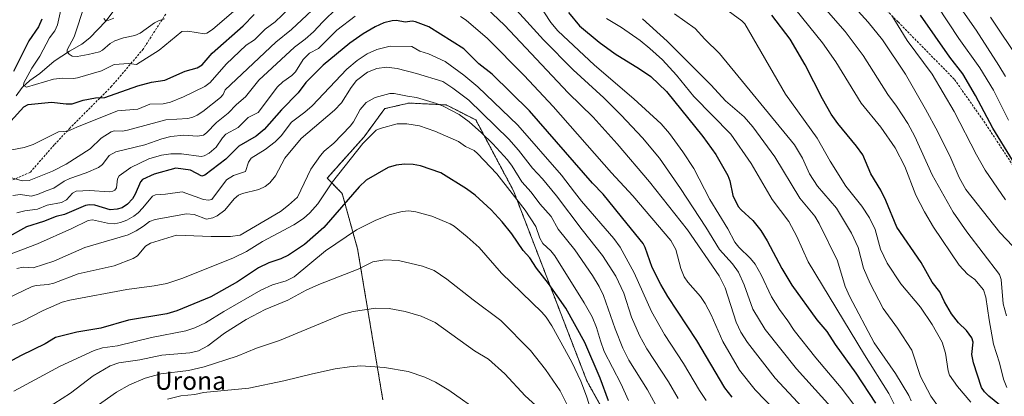
# Model space of a CAD drawing. Units: metres. Extents: x 664939 to 668396, y 4751233 to 4753629.
# Drawn here: x 666185 to 666622, y 4751544 to 4751710 of the extents above; entities that cross this region are included whole.
import ezdxf
from ezdxf.enums import TextEntityAlignment as Align

# ---------------------------------------------------------------- set-up
doc = ezdxf.new("R2010")
doc.units = ezdxf.units.M
doc.header["$MEASUREMENT"] = 0
doc.linetypes.add('TRAZOS', pattern=[0.75, 0.5, -0.25])
doc.linetypes.add('TRAZOSX2', pattern=[1.5, 1, -0.5])
for name, color, linetype, lineweight in [('Arbolado forestal', 92, 'TRAZOS', 0), ('Arbolado forestal CxS', 92, 'Continuous', 0), ('Corriente natural lineal', 142, 'Continuous', 13), ('Curva de nivel maestra', 36, 'Continuous', 30), ('Curva de nivel normal', 36, 'Continuous', 0), ('Pastizal CxS', 92, 'Continuous', 0), ('Senda', 19, 'TRAZOSX2', 0), ('Texto cartográfico', 19, 'Continuous', 0)]:
    doc.layers.add(name, color=color, linetype=linetype, lineweight=lineweight)
doc.styles.add('Arial', font='txt', dxfattribs={"height": 0.2})

# ---------------------------------------------------------------- blocks, each defined once
blk = doc.blocks.new('*U158')
at = {"layer": 'Arbolado forestal CxS', "color": 92, "linetype": 'Continuous', "lineweight": 0}
blk.add_polyline3d([(666450.21, 4751525.84, 1025.11), (666436.55, 4751550.42, 1028.85), (666404.03, 4751634.62, 1019.11), (666387.36, 4751665.99, 1013.44), (666374.26, 4751672.66, 1014.56), (666357.73, 4751673.49, 1016.3), (666346.98, 4751671.01, 1017.4), (666337.88, 4751658.6, 1018.93), (666321.51, 4751640.25, 1018.74), (666328.12, 4751633.42, 1023.19), (666334.95, 4751608.88, 1032.46), (666346.15, 4751542.01, 1047.88)], dxfattribs=at)
blk = doc.blocks.new('*U164')
at = {"layer": 'Curva de nivel normal', "color": 36, "linetype": 'Continuous', "lineweight": 0}
blk.add_polyline3d([(666390.02, 4751535.96, 1045), (666375.45, 4751546.39, 1045), (666369.53, 4751549.89, 1045), (666364.82, 4751552.05, 1045), (666357.4, 4751554.61, 1045), (666346.84, 4751556.35, 1045), (666336.34, 4751557.06, 1045), (666331.31, 4751556.75, 1045), (666325.04, 4751555.75, 1045), (666314.95, 4751553.64, 1045), (666302.32, 4751550.49, 1045), (666286.71, 4751547.24, 1045), (666266.7, 4751545.31, 1045), (666262.81, 4751544.42, 1045), (666256.58, 4751543.84, 1045), (666250.68, 4751542.35, 1045)], dxfattribs=at)
blk = doc.blocks.new('*U168')
at = {"layer": 'Curva de nivel normal', "color": 36, "linetype": 'Continuous', "lineweight": 0}
blk.add_polyline3d([(666477.07, 4751542.67, 1010), (666472.78, 4751549.99, 1010), (666463.15, 4751564.62, 1010), (666459.87, 4751570.59, 1010), (666456.37, 4751578.63, 1010), (666452.98, 4751589.26, 1010), (666449.43, 4751596.87, 1010), (666443.5, 4751605.97, 1010), (666434.48, 4751617.3, 1010), (666423.1, 4751632.42, 1010), (666416.87, 4751639.96, 1010), (666412.4, 4751644.72, 1010), (666406.24, 4751652.66, 1010), (666401.92, 4751657.52, 1010), (666384.27, 4751674.71, 1010), (666377.23, 4751680.11, 1010), (666372.68, 4751683.03, 1010), (666361.11, 4751686.64, 1010), (666352.52, 4751688.75, 1010), (666347.72, 4751689.31, 1010), (666343.52, 4751688.77, 1010), (666339.37, 4751687.14, 1010), (666334.5, 4751683.45, 1010), (666332.05, 4751680.38, 1010), (666327.79, 4751673.52, 1010), (666324.73, 4751670.38, 1010), (666309.95, 4751657.74, 1010), (666302.72, 4751649.08, 1010), (666298.6, 4751641.2, 1010), (666296.13, 4751638.11, 1010), (666293.95, 4751636.58, 1010), (666291.14, 4751635.2, 1010), (666283.96, 4751633.47, 1010), (666282.11, 4751632.74, 1010), (666280.25, 4751631.15, 1010), (666276.09, 4751626.11, 1010), (666272.69, 4751623.5, 1010), (666270.87, 4751622.64, 1010), (666268.03, 4751622.13, 1010), (666262.46, 4751624.21, 1010), (666259.1, 4751624.4, 1010), (666245.26, 4751621.97, 1010), (666242.81, 4751621, 1010), (666240.04, 4751618.97, 1010), (666236.76, 4751616.84, 1010), (666233.3, 4751615.19, 1010), (666214.05, 4751609.56, 1010), (666200.34, 4751603.46, 1010), (666191.25, 4751600.59, 1010), (666186.76, 4751600.82, 1010), (666183.98, 4751600.21, 1010)], dxfattribs=at)
blk = doc.blocks.new('*U175')
at = {"layer": 'Curva de nivel normal', "color": 36, "linetype": 'Continuous', "lineweight": 0}
blk.add_polyline3d([(666454.94, 4751541.74, 1020), (666451.6, 4751549.35, 1020), (666444.21, 4751563.53, 1020), (666442.52, 4751568.15, 1020), (666440.88, 4751574.12, 1020), (666438.83, 4751578.81, 1020), (666435.34, 4751585.06, 1020), (666422.35, 4751605.8, 1020), (666420.6, 4751607.98, 1020), (666417.02, 4751611.28, 1020), (666415.77, 4751613.59, 1020), (666413.94, 4751618.79, 1020), (666409.2, 4751626.05, 1020), (666396.72, 4751642.12, 1020), (666388.14, 4751651.15, 1020), (666386.56, 4751652.41, 1020), (666382.84, 4751654.3, 1020), (666379.66, 4751656.4, 1020), (666369.16, 4751661.06, 1020), (666362.38, 4751663.34, 1020), (666356.74, 4751664.36, 1020), (666352.53, 4751664.22, 1020), (666344.97, 4751662.27, 1020), (666343.23, 4751661.48, 1020), (666337.28, 4751655.53, 1020), (666323.84, 4751638.67, 1020), (666317.29, 4751628.85, 1020), (666313.8, 4751624.9, 1020), (666311.02, 4751622.37, 1020), (666306.77, 4751619.62, 1020), (666292.78, 4751612.15, 1020), (666285.79, 4751607.77, 1020), (666280.03, 4751604.96, 1020), (666257.45, 4751596.01, 1020), (666250.42, 4751593.62, 1020), (666244.87, 4751592.58, 1020), (666232.72, 4751590.98, 1020), (666207.49, 4751586.25, 1020), (666204.11, 4751585.34, 1020), (666195.64, 4751581.63, 1020), (666186.15, 4751576.73, 1020), (666179.62, 4751574.26, 1020)], dxfattribs=at)
blk = doc.blocks.new('*U176')
at = {"layer": 'Curva de nivel normal', "color": 36, "linetype": 'Continuous', "lineweight": 0}
blk.add_polyline3d([(666545.22, 4751726.97, 935), (666561.25, 4751709.38, 935), (666567.55, 4751701.44, 935), (666577.8, 4751686.31, 935), (666586.54, 4751670.73, 935), (666592.05, 4751660.78, 935), (666597.86, 4751649.16, 935), (666601.47, 4751640.52, 935), (666604.45, 4751635.23, 935), (666619.52, 4751616.11, 935), (666625.32, 4751610.14, 935)], dxfattribs=at)
blk = doc.blocks.new('*U177')
at = {"layer": 'Curva de nivel normal', "color": 36, "linetype": 'Continuous', "lineweight": 0}
for points in [[(666540.14, 4751530.16, 990), (666520.05, 4751551.65, 990), (666507.79, 4751567.43, 990), (666504.84, 4751572.06, 990), (666502.7, 4751576.5, 990), (666497.81, 4751591.74, 990), (666495.21, 4751596.97, 990), (666481.16, 4751617.3, 990), (666464.31, 4751638.54, 990), (666449.95, 4751655.42, 990), (666439.27, 4751667.23, 990), (666428.23, 4751678.06, 990), (666400.06, 4751707.95, 990), (666386.64, 4751720.8, 990)], [(666325.95, 4751715.72, 990), (666319.5, 4751709.47, 990), (666315.44, 4751704.99, 990), (666311.74, 4751701.72, 990), (666307.04, 4751698.18, 990), (666291.24, 4751683.64, 990), (666285.27, 4751676.26, 990), (666281.3, 4751672.84, 990), (666277.58, 4751669.02, 990), (666272.37, 4751664.94, 990), (666268.04, 4751660.28, 990), (666266.66, 4751659.31, 990), (666264.05, 4751658.79, 990), (666258.02, 4751659.31, 990), (666252.14, 4751658.62, 990), (666248.14, 4751657.61, 990), (666240.63, 4751655.02, 990), (666227.82, 4751651.89, 990), (666224.93, 4751650.3, 990), (666221.85, 4751646.27, 990), (666220.11, 4751644.99, 990), (666214.62, 4751642.63, 990), (666207.5, 4751640.12, 990), (666204.96, 4751638.86, 990), (666200.38, 4751635.8, 990), (666196.89, 4751634.68, 990), (666193.07, 4751632.99, 990), (666190.35, 4751632.19, 990), (666185.55, 4751632.95, 990), (666182.19, 4751632.57, 990)]]:
    blk.add_polyline3d(points, dxfattribs=at)
blk = doc.blocks.new('*U182')
at = {"layer": 'Curva de nivel normal', "color": 36, "linetype": 'Continuous', "lineweight": 0}
for points in [[(666572.91, 4751539.93, 970), (666570.43, 4751544.83, 970), (666559.54, 4751561.97, 970), (666534.66, 4751603.24, 970), (666529.66, 4751614.39, 970), (666526.05, 4751621.05, 970), (666518.72, 4751630.84, 970), (666509.36, 4751646.74, 970), (666500.3, 4751659.73, 970), (666483.97, 4751676.4, 970), (666476.33, 4751685.86, 970), (666470.04, 4751692.58, 970), (666464.47, 4751697.72, 970), (666460.2, 4751701.18, 970), (666451.94, 4751707.02, 970), (666445.27, 4751710.9, 970)], [(666291.56, 4751724.21, 970), (666270.69, 4751706.09, 970), (666268.2, 4751704.46, 970), (666267.04, 4751704.11, 970), (666259.79, 4751705.37, 970), (666257.05, 4751705.18, 970), (666247.01, 4751696.97, 970), (666236.91, 4751690.5, 970), (666233.61, 4751691.07, 970), (666227.12, 4751690.6, 970), (666221.52, 4751687.78, 970), (666210.87, 4751684.62, 970), (666208.99, 4751684.33, 970), (666204.06, 4751684.54, 970), (666200.26, 4751684.11, 970), (666188.25, 4751680.55, 970), (666186.88, 4751681.28, 970), (666187.01, 4751682.4, 970), (666190.67, 4751688.97, 970), (666194.14, 4751694.23, 970), (666198.49, 4751702.33, 970), (666200.72, 4751705.46, 970), (666202, 4751708.07, 970), (666204.05, 4751717.5, 970)]]:
    blk.add_polyline3d(points, dxfattribs=at)
blk = doc.blocks.new('*U189')
at = {"layer": 'Curva de nivel normal', "color": 36, "linetype": 'Continuous', "lineweight": 0}
blk.add_polyline3d([(666622.63, 4751547.49, 945), (666621.17, 4751551.28, 945), (666619.45, 4751558.46, 945), (666616.79, 4751566.69, 945), (666614.81, 4751577.48, 945), (666613.33, 4751587.54, 945), (666612.34, 4751590.81, 945), (666608.4, 4751595.36, 945), (666605.21, 4751597.74, 945), (666601.57, 4751601.75, 945), (666590.17, 4751618.53, 945), (666586.12, 4751625.31, 945), (666582.3, 4751632.65, 945), (666577.39, 4751645.4, 945), (666573.2, 4751653.67, 945), (666566.85, 4751662.82, 945), (666558.09, 4751673.41, 945), (666546.95, 4751691.69, 945), (666541, 4751700.17, 945), (666526.07, 4751718.6, 945)], dxfattribs=at)
blk = doc.blocks.new('*U191')
at = {"layer": 'Curva de nivel normal', "color": 36, "linetype": 'Continuous', "lineweight": 0}
blk.add_polyline3d([(666468.94, 4751536.51, 1015), (666463.43, 4751546.48, 1015), (666455.14, 4751559.6, 1015), (666452.46, 4751565.01, 1015), (666449.16, 4751573.57, 1015), (666443.93, 4751588.23, 1015), (666441.96, 4751592.3, 1015), (666439.1, 4751597.09, 1015), (666431.28, 4751608.52, 1015), (666423.88, 4751617.58, 1015), (666420.74, 4751623.23, 1015), (666415.64, 4751628.92, 1015), (666411.94, 4751633.98, 1015), (666407.68, 4751638.59, 1015), (666403.5, 4751645.53, 1015), (666401.34, 4751648.37, 1015), (666394.85, 4751655.38, 1015), (666389.82, 4751660.3, 1015), (666384.33, 4751665.15, 1015), (666379.92, 4751668.37, 1015), (666372.89, 4751672.07, 1015), (666369.93, 4751673.26, 1015), (666361.07, 4751675.88, 1015), (666357.03, 4751676.5, 1015), (666351.2, 4751677.69, 1015), (666349.25, 4751677.65, 1015), (666342.7, 4751675.9, 1015), (666338.7, 4751673.74, 1015), (666336.1, 4751670.64, 1015), (666333.16, 4751665.12, 1015), (666331.73, 4751663.23, 1015), (666324.4, 4751655.79, 1015), (666320.17, 4751652.18, 1015), (666318.52, 4751650.2, 1015), (666314.3, 4751644.28, 1015), (666308.25, 4751631.88, 1015), (666304.38, 4751628.3, 1015), (666300.78, 4751625.49, 1015), (666282.88, 4751614.97, 1015), (666278.65, 4751614.35, 1015), (666270.01, 4751614.41, 1015), (666254.64, 4751614.95, 1015), (666243.16, 4751611.46, 1015), (666240.93, 4751610.15, 1015), (666237.49, 4751605.9, 1015), (666235.48, 4751604.71, 1015), (666227.12, 4751601.44, 1015), (666211.15, 4751597.87, 1015), (666200.35, 4751593.68, 1015), (666197.86, 4751593.16, 1015), (666192.53, 4751592.74, 1015), (666190.8, 4751592.22, 1015), (666175.28, 4751584.9, 1015)], dxfattribs=at)
blk = doc.blocks.new('*U194')
at = {"layer": 'Curva de nivel normal', "color": 36, "linetype": 'Continuous', "lineweight": 0}
blk.add_polyline3d([(666622.57, 4751579.24, 940), (666620.99, 4751584.54, 940), (666620.18, 4751595.38, 940), (666619.38, 4751597.53, 940), (666604.87, 4751616.48, 940), (666598.81, 4751625.14, 940), (666589.52, 4751641.64, 940), (666581.93, 4751658.62, 940), (666578.82, 4751664.48, 940), (666573.82, 4751672.15, 940), (666569.93, 4751677.27, 940), (666559.03, 4751694.57, 940), (666551, 4751705.14, 940), (666538.4, 4751719.65, 940)], dxfattribs=at)
blk = doc.blocks.new('*U196')
at = {"layer": 'Curva de nivel normal', "color": 36, "linetype": 'Continuous', "lineweight": 0}
for points in [[(666592.61, 4751538.46, 960), (666588.96, 4751543.68, 960), (666584.35, 4751552.41, 960), (666580.57, 4751564.12, 960), (666574.24, 4751573.83, 960), (666567.83, 4751582.57, 960), (666562.04, 4751593.64, 960), (666559.1, 4751600.33, 960), (666556.82, 4751609.53, 960), (666553.8, 4751615.84, 960), (666547.12, 4751626.91, 960), (666538.77, 4751636.68, 960), (666535.19, 4751642.1, 960), (666532.17, 4751649.07, 960), (666528.5, 4751654.93, 960), (666495.27, 4751695.5, 960), (666488.8, 4751701.78, 960), (666484.49, 4751706.49, 960), (666475.32, 4751712.97, 960)], [(666226.97, 4751711.03, 960), (666224.79, 4751710.18, 960), (666223.2, 4751710.09, 960), (666222.53, 4751710.88, 960)]]:
    blk.add_polyline3d(points, dxfattribs=at)
blk = doc.blocks.new('*U201')
at = {"layer": 'Curva de nivel normal', "color": 36, "linetype": 'Continuous', "lineweight": 0}
for points in [[(666519.98, 4751537.39, 995), (666511.19, 4751546.56, 995), (666504.26, 4751555.23, 995), (666496.85, 4751567.91, 995), (666491.62, 4751579.72, 995), (666489.01, 4751584.76, 995), (666486.95, 4751587.83, 995), (666481.32, 4751594.11, 995), (666479.72, 4751596.58, 995), (666478.2, 4751600.2, 995), (666475.95, 4751608.67, 995), (666473.71, 4751612.64, 995), (666456.97, 4751632.39, 995), (666447.48, 4751642.6, 995), (666421.58, 4751672, 995), (666408.77, 4751685.69, 995), (666392.47, 4751702.02, 995), (666383.07, 4751710.2, 995), (666380.51, 4751711.89, 995)], [(666333.94, 4751711.93, 995), (666325.79, 4751705.73, 995), (666317.62, 4751697.7, 995), (666313.71, 4751695.64, 995), (666310.86, 4751692.82, 995), (666307.42, 4751687.29, 995), (666305.75, 4751685.67, 995), (666301.81, 4751682.91, 995), (666299.46, 4751680.65, 995), (666290.91, 4751669.28, 995), (666286.52, 4751667.07, 995), (666282.05, 4751662.69, 995), (666276.63, 4751659.68, 995), (666275.09, 4751658.08, 995), (666272.35, 4751654.03, 995), (666269.18, 4751651.28, 995), (666266.96, 4751650.05, 995), (666265.67, 4751649.84, 995), (666256.98, 4751651.06, 995), (666252.23, 4751651.07, 995), (666248.02, 4751650.4, 995), (666242.51, 4751648.78, 995), (666234.53, 4751644.9, 995), (666229.23, 4751641.23, 995), (666228.5, 4751639.95, 995), (666228.09, 4751635.91, 995), (666227.37, 4751634.9, 995), (666226.49, 4751634.4, 995), (666224.83, 4751634.11, 995), (666216.15, 4751634.7, 995), (666210.27, 4751634.48, 995), (666208.58, 4751633.53, 995), (666205.98, 4751630.67, 995), (666203.74, 4751629.4, 995), (666197.32, 4751628.25, 995), (666193.18, 4751626.45, 995), (666187.43, 4751625.7, 995), (666184.02, 4751624.92, 995)]]:
    blk.add_polyline3d(points, dxfattribs=at)
blk = doc.blocks.new('*U204')
at = {"layer": 'Curva de nivel normal', "color": 36, "linetype": 'Continuous', "lineweight": 0}
blk.add_polyline3d([(666439.82, 4751533.01, 1030), (666436.4, 4751543.7, 1030), (666433.83, 4751550.3, 1030), (666429.95, 4751558.77, 1030), (666420.96, 4751574.9, 1030), (666418.49, 4751578.7, 1030), (666416.64, 4751580.89, 1030), (666398.78, 4751598.22, 1030), (666388.77, 4751609.46, 1030), (666383.57, 4751614.27, 1030), (666377.73, 4751618.94, 1030), (666375.94, 4751620, 1030), (666367.91, 4751623.36, 1030), (666360.73, 4751625.34, 1030), (666357.65, 4751625.7, 1030), (666354.76, 4751625.54, 1030), (666349, 4751623.97, 1030), (666342.75, 4751621.48, 1030), (666334.43, 4751617.38, 1030), (666320.71, 4751608.09, 1030), (666306.91, 4751596.54, 1030), (666303.33, 4751594.78, 1030), (666297.24, 4751592.95, 1030), (666292.1, 4751590.61, 1030), (666275.73, 4751581.22, 1030), (666267.54, 4751576.11, 1030), (666262.89, 4751573.99, 1030), (666258.91, 4751572.7, 1030), (666243.66, 4751569.64, 1030), (666228.51, 4751566.01, 1030), (666221.9, 4751565.06, 1030), (666218.29, 4751563.94, 1030), (666203.1, 4751557.03, 1030), (666182.64, 4751545.9, 1030)], dxfattribs=at)
blk = doc.blocks.new('*U205')
at = {"layer": 'Curva de nivel normal', "color": 36, "linetype": 'Continuous', "lineweight": 0}
blk.add_polyline3d([(666622.03, 4751685.24, 915), (666619.12, 4751690.13, 915), (666609, 4751705.7, 915), (666598.22, 4751721.31, 915)], dxfattribs=at)
blk = doc.blocks.new('*U206')
at = {"layer": 'Curva de nivel normal', "color": 36, "linetype": 'Continuous', "lineweight": 0}
blk.add_polyline3d([(666571.76, 4751712.2, 930), (666578.49, 4751701.12, 930), (666589.64, 4751686.32, 930), (666599.37, 4751669.71, 930), (666609.26, 4751650.54, 930), (666613.09, 4751643.72, 930), (666622.06, 4751630.57, 930)], dxfattribs=at)
blk = doc.blocks.new('*U210')
at = {"layer": 'Curva de nivel normal', "color": 36, "linetype": 'Continuous', "lineweight": 0}
blk.add_polyline3d([(666427.68, 4751540.1, 1035), (666424.68, 4751546.06, 1035), (666418.29, 4751555.46, 1035), (666411.61, 4751563.86, 1035), (666398.44, 4751577.18, 1035), (666386.15, 4751586.3, 1035), (666374.51, 4751595.53, 1035), (666368.9, 4751599.32, 1035), (666363.67, 4751601.23, 1035), (666353.14, 4751603.81, 1035), (666347, 4751604.05, 1035), (666341.68, 4751603.15, 1035), (666335.24, 4751599.97, 1035), (666317.72, 4751593.16, 1035), (666312.12, 4751590.57, 1035), (666304.09, 4751586.27, 1035), (666294.06, 4751582.01, 1035), (666285.57, 4751577.62, 1035), (666275.93, 4751571.53, 1035), (666268.62, 4751566, 1035), (666264.49, 4751563.74, 1035), (666260.66, 4751562.84, 1035), (666248.25, 4751561.78, 1035), (666238.47, 4751559.73, 1035), (666229.09, 4751558.39, 1035), (666225.38, 4751557.16, 1035), (666217.74, 4751552.73, 1035), (666207.76, 4751545.05, 1035), (666196.62, 4751537.91, 1035)], dxfattribs=at)
blk = doc.blocks.new('*U212')
at = {"layer": 'Curva de nivel normal', "color": 36, "linetype": 'Continuous', "lineweight": 0}
for points in [[(666548.74, 4751534.46, 985), (666529.38, 4751555.87, 985), (666515.58, 4751573.16, 985), (666510.07, 4751582.27, 985), (666506.3, 4751592.95, 985), (666503.7, 4751598.57, 985), (666501.06, 4751602.24, 985), (666495.37, 4751608.68, 985), (666489.3, 4751618.58, 985), (666478.04, 4751635.69, 985), (666468.7, 4751649.09, 985), (666461.16, 4751658.13, 985), (666451.76, 4751668.12, 985), (666444.01, 4751675.78, 985), (666430.42, 4751688.26, 985), (666417.36, 4751701.51, 985), (666399.51, 4751721.32, 985)], [(666321.52, 4751720.93, 985), (666305.69, 4751706.05, 985), (666298.73, 4751700.41, 985), (666276.32, 4751679.29, 985), (666275.32, 4751677.29, 985), (666274.2, 4751675.92, 985), (666266.43, 4751669.78, 985), (666263.9, 4751668.12, 985), (666261.96, 4751667.26, 985), (666259.68, 4751666.71, 985), (666249.92, 4751665.99, 985), (666233.04, 4751661.42, 985), (666230.71, 4751661.1, 985), (666227.06, 4751661.13, 985), (666225.69, 4751660.71, 985), (666221.38, 4751657.9, 985), (666216.4, 4751653.21, 985), (666205.86, 4751646.36, 985), (666199.69, 4751643.28, 985), (666189.47, 4751639.26, 985), (666186.31, 4751639.05, 985), (666180.77, 4751640.68, 985)]]:
    blk.add_polyline3d(points, dxfattribs=at)
blk = doc.blocks.new('*U214')
at = {"layer": 'Curva de nivel normal', "color": 36, "linetype": 'Continuous', "lineweight": 0}
blk.add_polyline3d([(666179.49, 4751605.98, 1005), (666193.14, 4751611.19, 1005), (666208.37, 4751617.9, 1005), (666215.61, 4751621.44, 1005), (666217.49, 4751621.74, 1005), (666224.06, 4751620.28, 1005), (666227.18, 4751620.07, 1005), (666229.85, 4751620.55, 1005), (666232.65, 4751621.64, 1005), (666235.73, 4751623.34, 1005), (666237.65, 4751624.82, 1005), (666239.85, 4751627.09, 1005), (666244.03, 4751632.32, 1005), (666245.34, 4751632.84, 1005), (666249.88, 4751633.08, 1005), (666257.2, 4751634.18, 1005), (666266.67, 4751630.82, 1005), (666268.89, 4751630.5, 1005), (666270.34, 4751630.85, 1005), (666276.89, 4751639.54, 1005), (666279.9, 4751641.43, 1005), (666285.31, 4751643.14, 1005), (666286.6, 4751647.35, 1005), (666287.78, 4751649.08, 1005), (666294.03, 4751652.96, 1005), (666298.41, 4751656.33, 1005), (666301.04, 4751659, 1005), (666305.65, 4751664.96, 1005), (666311.6, 4751669.39, 1005), (666314.86, 4751672.32, 1005), (666330.23, 4751688.5, 1005), (666334.83, 4751692.38, 1005), (666339.19, 4751695.24, 1005), (666343.49, 4751697.25, 1005), (666349.41, 4751698.71, 1005), (666358.94, 4751698.5, 1005), (666362.48, 4751696.49, 1005), (666366.34, 4751695.3, 1005), (666373.78, 4751691.85, 1005), (666382.06, 4751685.84, 1005), (666388.23, 4751680.72, 1005), (666406.02, 4751663.66, 1005), (666425.37, 4751641.52, 1005), (666431.13, 4751634.06, 1005), (666434.24, 4751630.04, 1005), (666448.51, 4751613.51, 1005), (666451.38, 4751609.73, 1005), (666457.44, 4751598.27, 1005), (666465.14, 4751581.13, 1005), (666470.92, 4751571.04, 1005), (666479.34, 4751558.12, 1005), (666486.42, 4751546.2, 1005), (666489.39, 4751541.84, 1005)], dxfattribs=at)
blk = doc.blocks.new('*U218')
at = {"layer": 'Curva de nivel normal', "color": 36, "linetype": 'Continuous', "lineweight": 0}
blk.add_polyline3d([(666497.59, 4751715.57, 955), (666505.19, 4751709.97, 955), (666506.55, 4751708.57, 955), (666524.6, 4751677.47, 955), (666538.54, 4751657.91, 955), (666544.3, 4751647.77, 955), (666551.28, 4751636.73, 955), (666558.41, 4751627.81, 955), (666561.86, 4751622.64, 955), (666564.28, 4751617.5, 955), (666566.6, 4751608.72, 955), (666569.6, 4751602.6, 955), (666575.67, 4751593.5, 955), (666584.35, 4751583.11, 955), (666589.64, 4751575.49, 955), (666593.98, 4751567.62, 955), (666595.48, 4751562.78, 955), (666596.73, 4751554.88, 955), (666597.29, 4751552.98, 955), (666600.84, 4751548.04, 955), (666606.74, 4751541.02, 955)], dxfattribs=at)
blk = doc.blocks.new('*U222')
at = {"layer": 'Curva de nivel normal', "color": 36, "linetype": 'Continuous', "lineweight": 0}
for points in [[(666554.92, 4751540, 980), (666549.21, 4751547.43, 980), (666537.99, 4751560.67, 980), (666528.37, 4751572.81, 980), (666525.68, 4751577.06, 980), (666521.85, 4751582.05, 980), (666518.37, 4751587.71, 980), (666513.81, 4751597.47, 980), (666511.16, 4751602.18, 980), (666509.06, 4751604.64, 980), (666503.88, 4751609.64, 980), (666502.05, 4751611.89, 980), (666499.01, 4751617.81, 980), (666490.97, 4751630.74, 980), (666483.96, 4751644.48, 980), (666479.14, 4751651.92, 980), (666473.19, 4751660.04, 980), (666469.53, 4751664.27, 980), (666457.43, 4751675.42, 980), (666439.88, 4751690.29, 980), (666423.67, 4751705.46, 980), (666420.55, 4751709.22, 980), (666414.69, 4751718.21, 980)], [(666304.58, 4751715.35, 980), (666298.37, 4751709.5, 980), (666294.03, 4751706.23, 980), (666289.33, 4751701.52, 980), (666285.53, 4751699.08, 980), (666276.72, 4751690.67, 980), (666269.68, 4751682.58, 980), (666267.29, 4751680.8, 980), (666257.86, 4751676.2, 980), (666252.11, 4751673.92, 980), (666248.77, 4751673.1, 980), (666242.9, 4751672.97, 980), (666237.56, 4751670.78, 980), (666228.59, 4751670.12, 980), (666210.55, 4751662.84, 980), (666206.55, 4751661.06, 980), (666202.46, 4751660.71, 980), (666191.17, 4751655.13, 980), (666187.23, 4751653.81, 980), (666181.79, 4751652.74, 980)]]:
    blk.add_polyline3d(points, dxfattribs=at)
blk = doc.blocks.new('*U229')
at = {"layer": 'Curva de nivel normal', "color": 36, "linetype": 'Continuous', "lineweight": 0}
blk.add_polyline3d([(666623.46, 4751665.88, 920), (666616.68, 4751679.26, 920), (666610.74, 4751689.03, 920), (666601.43, 4751702.05, 920), (666591.92, 4751716.33, 920)], dxfattribs=at)
blk = doc.blocks.new('*U233')
at = {"layer": 'Curva de nivel normal', "color": 36, "linetype": 'Continuous', "lineweight": 0}
for points in [[(666214.07, 4751717.19, 965), (666209.39, 4751702.85, 965), (666206.32, 4751697, 965), (666206.24, 4751696.18, 965), (666207.13, 4751695.07, 965), (666208.54, 4751694.23, 965), (666210.62, 4751694.14, 965), (666215.58, 4751694.97, 965), (666220.58, 4751696.22, 965), (666221.86, 4751696.87, 965), (666225.27, 4751699.91, 965), (666227.35, 4751701.03, 965), (666231.15, 4751702.42, 965), (666236.26, 4751703.46, 965), (666238.63, 4751704.43, 965), (666244.89, 4751708.98, 965), (666246.74, 4751709.94, 965), (666249.44, 4751710.72, 965)], [(666461.18, 4751710.83, 965), (666472.12, 4751700.94, 965), (666491.61, 4751681.38, 965), (666498.01, 4751674.54, 965), (666506.26, 4751667.4, 965), (666510.1, 4751662.92, 965), (666519.83, 4751649.67, 965), (666530.93, 4751631.32, 965), (666537.54, 4751623.35, 965), (666539.51, 4751620.22, 965), (666547.61, 4751603.69, 965), (666551.08, 4751592.28, 965), (666553.11, 4751587.63, 965), (666563.91, 4751567.32, 965), (666573.39, 4751553.67, 965), (666579.27, 4751543.99, 965), (666580.31, 4751541.62, 965)]]:
    blk.add_polyline3d(points, dxfattribs=at)
blk = doc.blocks.new('*U234')
at = {"layer": 'Curva de nivel normal', "color": 36, "linetype": 'Continuous', "lineweight": 0}
blk.add_polyline3d([(666415.39, 4751538.19, 1040), (666409.25, 4751543.89, 1040), (666400.18, 4751553.64, 1040), (666392.94, 4751560.14, 1040), (666386.82, 4751563.71, 1040), (666369.37, 4751576.32, 1040), (666363.14, 4751579.19, 1040), (666356.09, 4751581.2, 1040), (666348.98, 4751582.47, 1040), (666342.98, 4751582.7, 1040), (666333.04, 4751581.12, 1040), (666328.15, 4751579.81, 1040), (666300.38, 4751568.4, 1040), (666290.22, 4751565.01, 1040), (666281.6, 4751561.41, 1040), (666267.03, 4751556.69, 1040), (666260.07, 4751555.09, 1040), (666247.81, 4751553.58, 1040), (666240.76, 4751551.66, 1040), (666233.93, 4751548.66, 1040), (666228.1, 4751545.5, 1040), (666203.56, 4751528.27, 1040)], dxfattribs=at)
blk = doc.blocks.new('*U240')
at = {"layer": 'Curva de nivel maestra', "color": 36, "linetype": 'Continuous', "lineweight": 30}
blk.add_polyline3d([(666501, 4751543.31, 1000), (666497.68, 4751547.42, 1000), (666485.25, 4751568.4, 1000), (666472.36, 4751587.88, 1000), (666469.27, 4751593.09, 1000), (666465.52, 4751600.68, 1000), (666462.46, 4751609.46, 1000), (666461.51, 4751611.33, 1000), (666454.4, 4751620.07, 1000), (666443.73, 4751633.17, 1000), (666439.02, 4751638, 1000), (666411.1, 4751670.01, 1000), (666394.65, 4751686.23, 1000), (666388.74, 4751690.93, 1000), (666381.98, 4751697.54, 1000), (666366.48, 4751707.19, 1000), (666360.66, 4751709.52, 1000), (666359.19, 4751709.72, 1000), (666355.96, 4751709.36, 1000), (666352.23, 4751709.99, 1000), (666350.31, 4751709.91, 1000), (666346.65, 4751708.95, 1000), (666342.76, 4751707.24, 1000), (666337.35, 4751704.1, 1000), (666331.47, 4751700.08, 1000), (666319.67, 4751690.29, 1000), (666311.97, 4751682.52, 1000), (666308.59, 4751677.99, 1000), (666301.27, 4751670.48, 1000), (666293.58, 4751661.75, 1000), (666290.06, 4751658.89, 1000), (666282.33, 4751654.41, 1000), (666276.59, 4751648.68, 1000), (666267.23, 4751641.55, 1000), (666265.94, 4751641.18, 1000), (666260.87, 4751643.72, 1000), (666254.42, 4751644.6, 1000), (666244.88, 4751642.02, 1000), (666239.69, 4751639.7, 1000), (666238.68, 4751638.54, 1000), (666236.45, 4751633.19, 1000), (666235.16, 4751631.06, 1000), (666232.94, 4751628.66, 1000), (666230.6, 4751627.15, 1000), (666228.44, 4751626.47, 1000), (666225.29, 4751626.21, 1000), (666218.51, 4751628.24, 1000), (666216.11, 4751628.42, 1000), (666214.33, 4751628.19, 1000), (666205, 4751624.11, 1000), (666201.34, 4751623.19, 1000), (666195.83, 4751620.97, 1000), (666188.18, 4751618.71, 1000), (666179.21, 4751613.61, 1000)], dxfattribs=at)
blk = doc.blocks.new('*U241')
at = {"layer": 'Curva de nivel maestra', "color": 36, "linetype": 'Continuous', "lineweight": 30}
blk.add_polyline3d([(666446.17, 4751541.62, 1025), (666442.42, 4751551.61, 1025), (666435.59, 4751567.49, 1025), (666427.19, 4751582.68, 1025), (666419.61, 4751593.65, 1025), (666414.23, 4751600.44, 1025), (666411.31, 4751605, 1025), (666408.28, 4751608.24, 1025), (666403.34, 4751615.64, 1025), (666399.06, 4751620.9, 1025), (666394.1, 4751626.2, 1025), (666387.02, 4751632.77, 1025), (666383.22, 4751635.57, 1025), (666371.82, 4751642.53, 1025), (666362.86, 4751645.73, 1025), (666359.6, 4751646.27, 1025), (666355.69, 4751646.41, 1025), (666352.08, 4751646.06, 1025), (666348.51, 4751644.93, 1025), (666338.76, 4751639.41, 1025), (666335.71, 4751636.43, 1025), (666320.01, 4751618.37, 1025), (666311.43, 4751610.86, 1025), (666304.35, 4751606.18, 1025), (666300.92, 4751604.54, 1025), (666295.66, 4751602.68, 1025), (666291.01, 4751600.46, 1025), (666281.71, 4751594.36, 1025), (666269.98, 4751587.75, 1025), (666254.9, 4751581.48, 1025), (666250.44, 4751580.19, 1025), (666233.46, 4751577.28, 1025), (666221.23, 4751573.88, 1025), (666210.56, 4751572.05, 1025), (666201.15, 4751569.62, 1025), (666196.5, 4751566.92, 1025), (666185.82, 4751561.71, 1025), (666171.7, 4751554.14, 1025)], dxfattribs=at)
blk = doc.blocks.new('*U243')
at = {"layer": 'Curva de nivel maestra', "color": 36, "linetype": 'Continuous', "lineweight": 30}
blk.add_polyline3d([(666620.98, 4751538.49, 950), (666614.68, 4751543.71, 950), (666612.73, 4751545.66, 950), (666611.43, 4751547.53, 950), (666607.84, 4751558.49, 950), (666607.15, 4751562.21, 950), (666607.69, 4751567.59, 950), (666607.08, 4751569.59, 950), (666604.78, 4751572.72, 950), (666601.19, 4751576.13, 950), (666598.2, 4751580.11, 950), (666594.96, 4751585.52, 950), (666592.91, 4751589.92, 950), (666589.6, 4751594.24, 950), (666584.7, 4751602.82, 950), (666573.94, 4751618.58, 950), (666569.09, 4751630.27, 950), (666566.75, 4751634.93, 950), (666562.34, 4751642.21, 950), (666558.79, 4751650.56, 950), (666556, 4751654.47, 950), (666547.77, 4751664.47, 950), (666544.87, 4751668.6, 950), (666540.97, 4751675.3, 950), (666533.25, 4751690.47, 950), (666526.58, 4751701.83, 950), (666518.57, 4751712.4, 950)], dxfattribs=at)
blk = doc.blocks.new('*U252')
at = {"layer": 'Curva de nivel maestra', "color": 36, "linetype": 'Continuous', "lineweight": 30}
for points in [[(666195, 4751710.64, 975), (666193.59, 4751707.19, 975), (666189.2, 4751701, 975), (666182.47, 4751687.42, 975)], [(666181.29, 4751665.5, 975), (666187.1, 4751671.8, 975), (666188.95, 4751672.78, 975), (666199.3, 4751673.83, 975), (666205.78, 4751673.09, 975), (666208.46, 4751673.13, 975), (666213.38, 4751674.74, 975), (666218.77, 4751675.84, 975), (666223, 4751675.96, 975), (666237.56, 4751681.09, 975), (666243.57, 4751682.8, 975), (666249.51, 4751683.63, 975), (666258.55, 4751687.62, 975), (666263.92, 4751689.1, 975), (666266.04, 4751690.43, 975), (666270.48, 4751695.61, 975), (666284.27, 4751707.66, 975), (666289.13, 4751712.64, 975)], [(666428.45, 4751713.58, 975), (666433.25, 4751707.68, 975), (666442.03, 4751700.43, 975), (666449.05, 4751695.36, 975), (666459.93, 4751688.63, 975), (666464.86, 4751685.2, 975), (666471.88, 4751678.62, 975), (666488, 4751658.71, 975), (666493.76, 4751650.78, 975), (666499.02, 4751641.46, 975), (666499.93, 4751639.02, 975), (666501.26, 4751632.56, 975), (666503.67, 4751627.73, 975), (666504.87, 4751626.14, 975), (666510.05, 4751621.43, 975), (666513.66, 4751617.07, 975), (666516.49, 4751612.47, 975), (666522.96, 4751600.2, 975), (666527.45, 4751592.89, 975), (666538.45, 4751577.57, 975), (666542.82, 4751572.28, 975), (666546.56, 4751566.56, 975), (666555.67, 4751553.87, 975), (666564.44, 4751540.55, 975)]]:
    blk.add_polyline3d(points, dxfattribs=at)

msp = doc.modelspace()

# ---------------------------------------------------------------- linework, layer by layer
at = {"layer": 'Arbolado forestal', "color": 92, "linetype": 'TRAZOS', "lineweight": 0}
msp.add_polyline3d([(666346.15, 4751542.01, 1047.88), (666334.95, 4751608.88, 1032.46), (666328.12, 4751633.42, 1023.19), (666321.51, 4751640.25, 1018.74), (666337.88, 4751658.6, 1018.93), (666346.98, 4751671.01, 1017.4), (666357.73, 4751673.49, 1016.3), (666374.26, 4751672.66, 1014.56), (666387.36, 4751665.99, 1013.44), (666404.03, 4751634.62, 1019.11), (666436.55, 4751550.42, 1028.85), (666450.21, 4751525.84, 1025.11)], dxfattribs=at)
at = {"layer": 'Corriente natural lineal', "color": 142, "linetype": 'Continuous', "lineweight": 13}
msp.add_polyline3d([(666183.67, 4751676.74, 971.67), (666186.34, 4751680.33, 970.69), (666189.7, 4751683.48, 969.69), (666194.2, 4751686.61, 968.72), (666200.47, 4751692, 966.75), (666207.22, 4751696.47, 965.1), (666212.79, 4751699.52, 963.43), (666216.35, 4751702.35, 962.15), (666223.46, 4751709.74, 960.43), (666233.75, 4751723.64, 957.2)], dxfattribs=at)
at = {"layer": 'Curva de nivel maestra', "color": 36, "linetype": 'Continuous', "lineweight": 30}
msp.add_polyline3d([(666625.2, 4751648.27, 925), (666616.48, 4751662.4, 925), (666608.78, 4751676.81, 925), (666603.13, 4751686.38, 925), (666597.41, 4751693.77, 925), (666584.4, 4751712.45, 925)], dxfattribs=at)
at = {"layer": 'Curva de nivel normal', "color": 36, "linetype": 'Continuous', "lineweight": 0}
msp.add_polyline3d([(666628.62, 4751691.93, 910), (666615.36, 4751711.53, 910)], dxfattribs=at)
at = {"layer": 'Pastizal CxS', "color": 92, "linetype": 'Continuous', "lineweight": 0}
msp.add_polyline3d([(666346.15, 4751542.01, 1047.88), (666334.95, 4751608.88, 1032.46), (666328.12, 4751633.42, 1023.19), (666321.51, 4751640.25, 1018.74), (666337.88, 4751658.6, 1018.93), (666346.98, 4751671.01, 1017.4), (666357.73, 4751673.49, 1016.3), (666374.26, 4751672.66, 1014.56), (666387.36, 4751665.99, 1013.44), (666404.03, 4751634.62, 1019.11), (666436.55, 4751550.42, 1028.85), (666450.21, 4751525.84, 1025.11)], dxfattribs=at)
msp.add_polyline3d([(666346.15, 4751542.01, 1047.88), (666334.95, 4751608.88, 1032.46), (666328.12, 4751633.42, 1023.19), (666321.51, 4751640.25, 1018.74), (666337.88, 4751658.6, 1018.93), (666346.98, 4751671.01, 1017.4), (666357.73, 4751673.49, 1016.3), (666374.26, 4751672.66, 1014.56), (666387.36, 4751665.99, 1013.44), (666404.03, 4751634.62, 1019.11), (666436.55, 4751550.42, 1028.85), (666450.21, 4751525.84, 1025.11)], dxfattribs=at)
at = {"layer": 'Senda', "color": 19, "linetype": 'TRAZOSX2', "lineweight": 0}
for points in [[(666549.38, 4751734.67, 930.19), (666574.47, 4751709.42, 929.82), (666599.47, 4751683.92, 926.68), (666612.47, 4751665.42, 925.59), (666628.97, 4751640.42, 924.68), (666640.97, 4751628.42, 921.23), (666653.47, 4751619.42, 917.96), (666660.47, 4751606.92, 918.55), (666662.47, 4751590.42, 922.39), (666659.97, 4751575.42, 926.44), (666653.47, 4751567.42, 929.63)], [(666249.97, 4751712.92, 964.46), (666239.97, 4751697.42, 968.13), (666225.97, 4751680.92, 973.32), (666207.47, 4751662.42, 979.73), (666200.47, 4751654.92, 981.11), (666189.97, 4751642.92, 983.4), (666179.97, 4751638.42, 986.03)]]:
    msp.add_polyline3d(points, dxfattribs=at)

# ---------------------------------------------------------------- block references
at = {"layer": 'Arbolado forestal CxS', "color": 92, "linetype": 'Continuous', "lineweight": 0}
msp.add_blockref('*U158', (0, 0), dxfattribs=at)
at = {"layer": 'Curva de nivel maestra', "color": 36, "linetype": 'Continuous', "lineweight": 30}
for name in ['*U240', '*U241', '*U252', '*U243']:
    msp.add_blockref(name, (0, 0), dxfattribs=at)
at = {"layer": 'Curva de nivel normal', "color": 36, "linetype": 'Continuous', "lineweight": 0}
for name in ['*U214', '*U168', '*U191', '*U175', '*U204', '*U210', '*U234', '*U164', '*U222', '*U212', '*U177', '*U201', '*U182', '*U233', '*U196', '*U218', '*U189', '*U194', '*U176', '*U206', '*U229', '*U205']:
    msp.add_blockref(name, (0, 0), dxfattribs=at)

# ---------------------------------------------------------------- texts
at = {"layer": 'Texto cartográfico', "color": 19, "linetype": 'Continuous', "lineweight": 0, "style": 'Arial'}
msp.add_text('Urona', height=8, dxfattribs=at).set_placement((666260.87, 4751550.52), align=Align.MIDDLE_CENTER)

doc.saveas('drawing.dxf')
